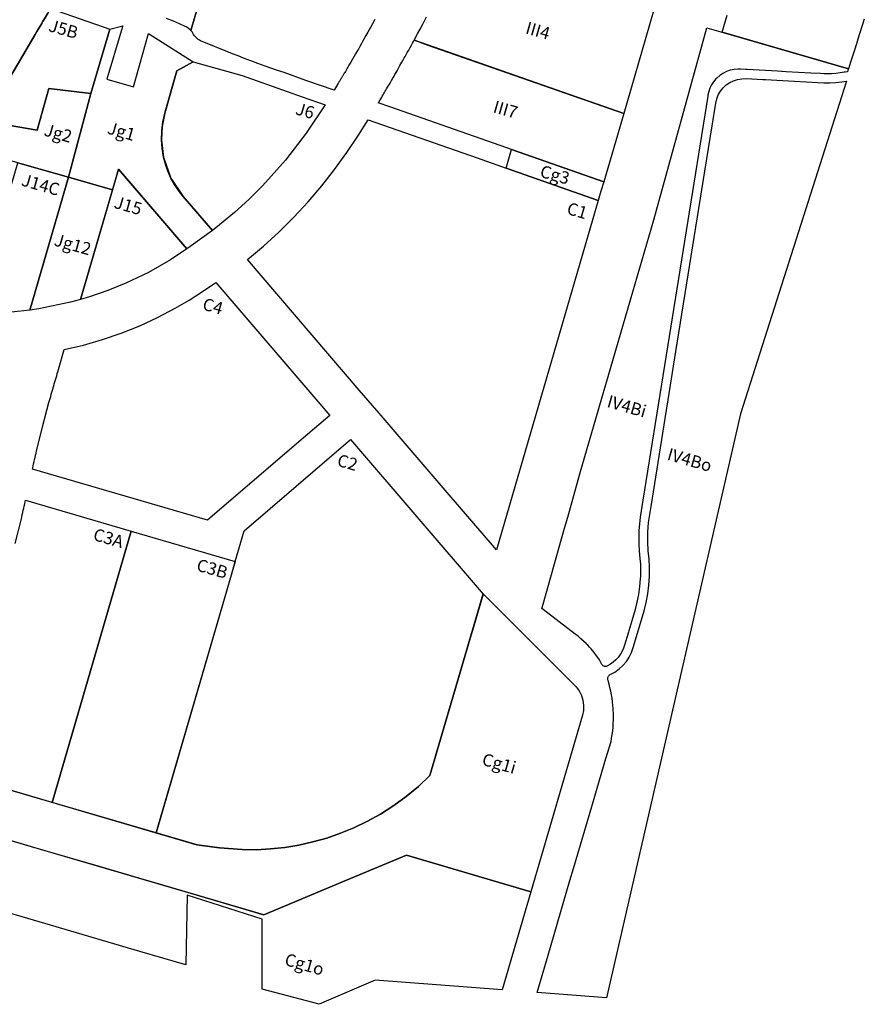
# Model space of a CAD drawing. Units: inches. Extents: x 12036 to 13987, y 342345 to 344129.
# Drawn here: x 12995 to 13603, y 342345 to 343055 of the extents above; entities that cross this region are included whole.
import ezdxf
from ezdxf.enums import TextEntityAlignment as Align

# ---------------------------------------------------------------- set-up
doc = ezdxf.new("R2010")
doc.units = ezdxf.units.IN
doc.header["$MEASUREMENT"] = 0
for name, color, linetype in [('AL_Baufelder_Widmung_gesamt', 7, 'Continuous'), ('AL_Freiflächen_MP_Broschuere', 7, 'Continuous'), ('BS_Baufelder_NS_Widmung', 7, 'Continuous'), ('BS_Freiflaechen_neu', 7, 'Continuous')]:
    doc.layers.add(name, color=color, linetype=linetype)
doc.styles.add('Arial', font='arial.ttf')

msp = doc.modelspace()

# ---------------------------------------------------------------- linework, layer by layer
at = {"layer": 'AL_Baufelder_Widmung_gesamt'}
for points in [[(12962.18, 343082.41, 0), (13000, 343069.15, 0), (13017.02, 343063.18, 0), (13017.02, 343063.18, 0), (13015.09, 343059.89, 0), (13012.65, 343055.76, 0), (13011.34, 343053.52, 0), (13011.29, 343053.43, 0), (13011.27, 343053.4, 0), (13011.04, 343053.01, 0), (13010.82, 343052.63, 0), (13010.78, 343052.57, 0), (13010.7, 343052.43, 0), (13009.59, 343050.54, 0), (13008.34, 343048.42, 0), (13007.28, 343046.63, 0), (13006.03, 343044.5, 0), (12984.14, 343007.3, 0)], [(12984.14, 343007.3, 0), (13006.03, 343044.5, 0), (13007.28, 343046.63, 0), (13008.34, 343048.42, 0), (13009.59, 343050.54, 0), (13010.7, 343052.43, 0), (13010.78, 343052.57, 0), (13010.82, 343052.63, 0), (13011.04, 343053.01, 0), (13011.27, 343053.4, 0), (13011.29, 343053.43, 0), (13011.34, 343053.52, 0), (13012.65, 343055.76, 0), (13015.09, 343059.89, 0), (13017.02, 343063.18, 0), (13017.02, 343063.18, 0), (13059.86, 343048.16, 0), (13045.99, 343001.9, 0), (13015.93, 343005.54, 0), (13007.35, 342975.43, 0), (12963.92, 342982.86, 0)], [(12991.66, 342677.53, 0), (12996.04, 342695.39, 0), (12996.39, 342696.91, 0), (12996.75, 342698.46, 0), (12997.1, 342699.98, 0), (12997.46, 342701.53, 0), (12997.8, 342703.04, 0), (12998.15, 342704.59, 0), (12998.49, 342706.1, 0), (12998.84, 342707.66, 0), (12999.07, 342708.7, 0), (13075.28, 342686.51, 0), (13018.33, 342490.96, 0), (12944, 342512.73, 0)]]:
    msp.add_polyline3d(points, dxfattribs=at)
for points in [[(13214.86, 342993.84, 0), (13214.86, 342993.84, 0), (13201.28, 342973.3, 0), (13186.24, 342953.8, 0), (13169.81, 342935.46, 0), (13159.93, 342925.56, 0), (13149.61, 342916.13, 0), (13138.87, 342907.17, 0), (13133.71, 342903.14, 0), (13112.63, 342927.73, 0), (13109.35, 342931.88, 0), (13106.41, 342936.29, 0), (13103.85, 342940.93, 0), (13101.64, 342945.83, 0), (13099.85, 342950.9, 0), (13098.48, 342956.1, 0), (13097.44, 342962.28, 0), (13096.99, 342968.53, 0), (13097.16, 342975.02, 0), (13097.99, 342981.47, 0), (13099.45, 342987.8, 0), (13100.14, 342990.26, 0), (13108.07, 343018.17, 0), (13119.92, 343024.78, 0), (13155.03, 343014.81, 0), (13198.43, 342999.6, 0)], [(13158.89, 342882.2, 0), (13170.45, 342891.91, 0), (13181.6, 342902.08, 0), (13192.33, 342912.71, 0), (13202.6, 342923.77, 0), (13212.41, 342935.24, 0), (13221.74, 342947.11, 0), (13230.58, 342959.35, 0), (13238.9, 342971.95, 0), (13245.79, 342983, 0), (13324.44, 342955.43, 0), (13345.27, 342948.13, 0), (13411.66, 342924.86, 0), (13338.26, 342672.97, 0), (13302.74, 342714.41, 0), (13253.84, 342771.45, 0), (13239.52, 342788.15, 0)], [(12993.58, 342952, 0), (13030.12, 342941.58, 0), (13002.07, 342845.75, 0), (12988.86, 342844.31, 0), (12977.68, 342843.65, 0), (12966.48, 342843.48, 0), (12961.84, 342843.59, 0)], [(13045.26, 342855.39, 0), (13038.65, 342853.49, 0), (13063.89, 342939.71, 0), (13066.13, 342947.38, 0), (13070.69, 342942.07, 0), (13115.32, 342890.01, 0), (13103.46, 342881.94, 0), (13087.76, 342872.98, 0), (13071.4, 342865.3, 0), (13058.46, 342859.99, 0)], [(13199.28, 342753.66, 0), (13130.22, 342694.45, 0), (13004.04, 342731.17, 0), (13004.24, 342732.07, 0), (13004.59, 342733.62, 0), (13004.92, 342735.1, 0), (13005.27, 342736.64, 0), (13005.61, 342738.13, 0), (13005.96, 342739.66, 0), (13006.3, 342741.16, 0), (13006.66, 342742.68, 0), (13007, 342744.17, 0), (13011.31, 342761.71, 0), (13015.96, 342779.16, 0), (13016.38, 342780.64, 0), (13016.8, 342782.15, 0), (13017.21, 342783.62, 0), (13017.64, 342785.13, 0), (13018.06, 342786.6, 0), (13018.5, 342788.12, 0), (13018.92, 342789.59, 0), (13019.02, 342789.94, 0), (13019.36, 342791.11, 0), (13019.78, 342792.57, 0), (13020.22, 342794.1, 0), (13020.64, 342795.54, 0), (13021.09, 342797.09, 0), (13021.51, 342798.5, 0), (13021.97, 342800.08, 0), (13022.33, 342801.33, 0), (13022.85, 342803.08, 0), (13027.01, 342817.31, 0), (13040.9, 342820.56, 0), (13054.59, 342824.52, 0), (13068.07, 342829.17, 0), (13081.29, 342834.52, 0), (13094.22, 342840.53, 0), (13106.82, 342847.21, 0), (13116.83, 342853.01, 0), (13126.65, 342859.14, 0), (13136.27, 342865.57, 0), (13218.26, 342769.93, 0)], [(13175.62, 342457.41, 0), (13165.35, 342456.91, 0), (13155.06, 342457.01, 0), (13138.85, 342458.35, 0), (13122.72, 342460.37, 0), (13093.18, 342469.03, 0), (13147.37, 342655.1, 0), (13150.17, 342664.7, 0), (13156.6, 342686.77, 0), (13233.23, 342752.47, 0), (13328.72, 342641.08, 0), (13321.03, 342614.94, 0), (13318.2, 342605.34, 0), (13290.23, 342510.31, 0), (13282.05, 342502.56, 0), (13273.39, 342495.34, 0), (13264.3, 342488.68, 0), (13254.82, 342482.6, 0), (13244.97, 342477.12, 0), (13235.58, 342472.64, 0), (13225.97, 342468.7, 0), (13216.14, 342465.3, 0), (13206.14, 342462.46, 0), (13196, 342460.18, 0), (13185.85, 342458.5, 0)], [(13150.17, 342664.7, 0), (13093.18, 342469.03, 0), (13018.33, 342490.96, 0), (13075.28, 342686.51, 0)]]:
    msp.add_polyline3d(points, close=True, dxfattribs=at)
at = {"layer": 'AL_Freiflächen_MP_Broschuere'}
for points in [[(13132.73, 343097.41, 0), (13118.14, 343047.31, 0), (13117.44, 343048.02, 0), (13116.54, 343048.77, 0), (13115.94, 343049.2, 0), (13114.84, 343049.87, 0), (13114.18, 343050.21, 0), (13110.02, 343052.17, 0), (13105.78, 343053.97, 0), (13100.59, 343055.87, 0)], [(13250.7, 343055.24, 0), (13249.02, 343052.17, 0), (13247.55, 343049.49, 0), (13245.69, 343046.14, 0), (13244.27, 343043.59, 0), (13242.86, 343041.06, 0), (13241.89, 343039.34, 0), (13241.08, 343037.91, 0), (13239.92, 343035.87, 0), (13238.84, 343033.97, 0), (13238.25, 343032.94, 0), (13238.21, 343032.87, 0), (13238.17, 343032.8, 0), (13236.78, 343030.38, 0), (13235.64, 343028.4, 0), (13234.67, 343026.74, 0), (13233.36, 343024.47, 0), (13232.06, 343022.26, 0), (13231.29, 343020.95, 0), (13230.86, 343020.22, 0), (13230.48, 343019.56, 0), (13230.23, 343019.14, 0), (13230.02, 343018.78, 0), (13229.72, 343018.28, 0), (13229.47, 343017.85, 0), (13229.04, 343017.13, 0), (13228.72, 343016.59, 0), (13228.11, 343015.56, 0), (13227.8, 343015.05, 0), (13227.62, 343014.75, 0), (13227.44, 343014.44, 0), (13227.17, 343013.99, 0), (13226.99, 343013.69, 0), (13226.75, 343013.29, 0), (13226.5, 343012.87, 0), (13226.18, 343012.33, 0), (13225.95, 343011.96, 0), (13225.7, 343011.54, 0), (13225.4, 343011.03, 0), (13225.08, 343010.5, 0), (13224.82, 343010.06, 0), (13224.58, 343009.68, 0), (13224.46, 343009.48, 0), (13224.39, 343009.36, 0), (13224.28, 343009.18, 0), (13224.16, 343008.97, 0), (13221.41, 343004.26, 0), (13221.38, 343004.27, 0), (13201.1, 343011.38, 0), (13185.28, 343016.93, 0), (13180.64, 343018.55, 0), (13171.6, 343021.72, 0), (13166.44, 343023.56, 0), (13161.3, 343025.45, 0), (13156.19, 343027.41, 0), (13152.21, 343028.97, 0), (13148.24, 343030.57, 0), (13137.53, 343034.93, 0), (13135.31, 343035.84, 0), (13125.18, 343039.97, 0), (13124.28, 343040.39, 0), (13123.42, 343040.9, 0), (13122.62, 343041.49, 0), (13121.88, 343042.15, 0), (13121.22, 343042.89, 0), (13120.63, 343043.69, 0), (13120.12, 343044.54, 0), (13119.6, 343045.41, 0), (13119.02, 343046.24, 0), (13118.39, 343047.03, 0), (13118.14, 343047.31, 0), (13118.37, 343048.1, 0), (13118.82, 343049.63, 0), (13131.49, 343093.15, 0)], [(13451.34, 343060.41, 0), (13429.99, 342987.52, 0), (13278.99, 343040.29, 0), (13281.8, 343045.5, 0), (13283.31, 343048.31, 0), (13285.27, 343051.99, 0), (13287.96, 343057.09, 0)], [(13603.34, 343055.45, 0), (13598.49, 343040.23, 0), (13598.53, 343040.22, 0), (13596.47, 343033.81, 0), (13595.1, 343029.55, 0), (13593.5, 343024.57, 0), (13591.92, 343019.68, 0), (13500.87, 343046.07, 0), (13504.44, 343058.33, 0)], [(12943.97, 342512.74, 0), (13122.58, 342460.4, 0), (13138.78, 342458.36, 0), (13155.06, 342457.01, 0), (13165.35, 342456.91, 0), (13175.62, 342457.41, 0), (13185.85, 342458.5, 0), (13196, 342460.18, 0), (13206.14, 342462.46, 0), (13216.14, 342465.3, 0), (13225.97, 342468.7, 0), (13235.58, 342472.64, 0), (13244.97, 342477.12, 0), (13254.82, 342482.6, 0), (13264.3, 342488.68, 0), (13273.39, 342495.34, 0), (13282.05, 342502.56, 0), (13290.23, 342510.31, 0), (13328.81, 342641.38, 0), (13395.87, 342574.28, 0), (13398, 342571.33, 0), (13399.62, 342568.07, 0), (13400.67, 342564.59, 0), (13401.14, 342560.98, 0), (13401.01, 342557.34, 0), (13400.28, 342553.78, 0), (13363.07, 342426.63, 0), (13273.54, 342452.98, 0), (13227.51, 342433.73, 0), (13170.84, 342410.04, 0), (13095.53, 342432.03, 0), (13095.54, 342432.05, 0), (13080.61, 342436.43, 0), (13053.04, 342444.51, 0), (13009.92, 342457.15, 0), (12963.06, 342470.88, 0)]]:
    msp.add_polyline3d(points, dxfattribs=at)
for points in [[(13087.64, 343045.17, 0), (13119.92, 343024.78, 0), (13108.07, 343018.17, 0), (13099.45, 342987.8, 0), (13097.47, 342978.06, 0), (13096.99, 342968.53, 0), (13098.48, 342956.1, 0), (13103.85, 342940.93, 0), (13112.63, 342927.73, 0), (13133.71, 342903.14, 0), (13118.4, 342892.11, 0), (13115.32, 342890.01, 0), (13066.13, 342947.38, 0), (13061.79, 342932.55, 0), (13030.12, 342941.58, 0), (13045.99, 343001.9, 0), (13059.86, 343048.16, 0), (13069.15, 343050.59, 0), (13067.99, 343046.76, 0), (13057.57, 343012.3, 0), (13076.74, 343006.69, 0)], [(13591.87, 343019.68, 0), (13591.59, 343018.79, 0), (13591.16, 343017.46, 0), (13589.47, 343017.28, 0), (13588.85, 343017.2, 0), (13586.04, 343016.78, 0), (13582.9, 343016.32, 0), (13579.73, 343016.06, 0), (13576.55, 343016, 0), (13575.42, 343016.03, 0), (13574.48, 343016.07, 0), (13571.85, 343016.21, 0), (13564.74, 343016.6, 0), (13546.97, 343017.58, 0), (13543.88, 343017.75, 0), (13540.79, 343017.91, 0), (13518.97, 343019.11, 0), (13517.9, 343019.17, 0), (13514.05, 343019.38, 0), (13513.88, 343019.39, 0), (13512.48, 343019.41, 0), (13509.62, 343019.19, 0), (13506.82, 343018.6, 0), (13504.11, 343017.66, 0), (13501.54, 343016.38, 0), (13499.16, 343014.79, 0), (13496.99, 343012.91, 0), (13496.46, 343012.36, 0), (13494.78, 343010.36, 0), (13493.34, 343008.18, 0), (13492.17, 343005.85, 0), (13491.28, 343003.4, 0), (13490.67, 343000.86, 0), (13490.67, 343000.86, 0), (13490.53, 343000, 0), (13443.9, 342708.83, 0), (13441.92, 342696.48, 0), (13441.92, 342696.47, 0), (13441.31, 342691.65, 0), (13440.93, 342686.79, 0), (13440.79, 342681.93, 0), (13440.88, 342677.06, 0), (13441.21, 342672.2, 0), (13441.7, 342666.89, 0), (13442, 342662.59, 0), (13442.12, 342658.28, 0), (13442.05, 342653.97, 0), (13441.96, 342652.14, 0), (13441.48, 342646.52, 0), (13440.69, 342640.93, 0), (13439.58, 342635.39, 0), (13438.15, 342629.93, 0), (13435.8, 342621.87, 0), (13433.67, 342614.57, 0), (13433.44, 342613.77, 0), (13430.7, 342604.36, 0), (13429.91, 342602.08, 0), (13428.91, 342599.89, 0), (13427.69, 342597.81, 0), (13427.47, 342597.48, 0), (13425.99, 342595.51, 0), (13424.32, 342593.71, 0), (13422.48, 342592.08, 0), (13420.49, 342590.64, 0), (13418.36, 342589.41, 0), (13417.93, 342589.19, 0), (13417.47, 342589.04, 0), (13416.99, 342588.97, 0), (13416.51, 342588.99, 0), (13416.03, 342589.08, 0), (13415.58, 342589.24, 0), (13415.16, 342589.48, 0), (13414.79, 342589.79, 0), (13414.47, 342590.15, 0), (13414.29, 342590.42, 0), (13414.04, 342590.97, 0), (13412.89, 342593.32, 0), (13412.67, 342593.62, 0), (13411.37, 342595.45, 0), (13409.8, 342597.54, 0), (13408.64, 342598.98, 0), (13406.45, 342601.57, 0), (13405.3, 342602.84, 0), (13404.07, 342604.35, 0), (13403.21, 342605.04, 0), (13402.87, 342605.39, 0), (13401, 342607.22, 0), (13399.07, 342608.99, 0), (13397.09, 342610.7, 0), (13395.05, 342612.35, 0), (13372.06, 342629.97, 0), (13371.13, 342630.68, 0), (13372.03, 342633.89, 0), (13387.43, 342688.53, 0), (13389.66, 342696.45, 0), (13398.47, 342727.71, 0), (13401.62, 342738.54, 0), (13434.9, 342853.3, 0), (13436.52, 342858.85, 0), (13451.66, 342910.86, 0), (13489.82, 343049.26, 0), (13499.88, 343046.34, 0)], [(13429.99, 342987.52, 0), (13415.58, 342938.32, 0), (13261.48, 342992.34, 0), (13253.23, 342995.23, 0), (13253.49, 342995.66, 0), (13254.53, 342997.4, 0), (13255.4, 342998.85, 0), (13256.07, 342999.98, 0), (13256.68, 343001.01, 0), (13257.27, 343002, 0), (13257.69, 343002.71, 0), (13258.21, 343003.59, 0), (13258.62, 343004.29, 0), (13259.23, 343005.33, 0), (13259.86, 343006.4, 0), (13260.75, 343007.92, 0), (13261.65, 343009.47, 0), (13262.72, 343011.32, 0), (13263.61, 343012.84, 0), (13264.52, 343014.43, 0), (13265.15, 343015.52, 0), (13266.04, 343017.07, 0), (13266.73, 343018.28, 0), (13267.54, 343019.71, 0), (13268.83, 343021.97, 0), (13270.24, 343024.47, 0), (13271.14, 343026.07, 0), (13271.94, 343027.51, 0), (13272.59, 343028.68, 0), (13273.34, 343030.01, 0), (13274.09, 343031.37, 0), (13275.12, 343033.22, 0), (13276.11, 343035.02, 0), (13277.06, 343036.75, 0), (13277.81, 343038.13, 0), (13278.56, 343039.5, 0), (13278.8, 343039.93, 0), (13278.99, 343040.29, 0), (13282.54, 343039.06, 0), (13283.58, 343038.69, 0), (13287.01, 343037.49, 0), (13288.2, 343037.08, 0)], [(13590.48, 343010.85, 0), (13514.15, 342770.92, 0), (13417.66, 342350.21, 0), (13367.58, 342354.05, 0), (13375.58, 342380.99, 0), (13391.29, 342434.59, 0), (13393.83, 342443.25, 0), (13406.93, 342487.92, 0), (13415.99, 342518.44, 0), (13417.23, 342522.62, 0), (13420.86, 342534.82, 0), (13421.33, 342537.39, 0), (13421.74, 342539.97, 0), (13422.07, 342542.57, 0), (13422.32, 342545.17, 0), (13422.5, 342547.78, 0), (13422.6, 342550.39, 0), (13422.62, 342553.01, 0), (13422.57, 342555.62, 0), (13422.51, 342556.91, 0), (13422.41, 342558.79, 0), (13422.25, 342560.84, 0), (13421.97, 342563.44, 0), (13421.62, 342566.03, 0), (13421.19, 342568.61, 0), (13420.68, 342571.18, 0), (13420.11, 342573.73, 0), (13419.46, 342576.26, 0), (13418.73, 342578.78, 0), (13418.57, 342579.29, 0), (13418.5, 342579.86, 0), (13418.52, 342580.43, 0), (13418.64, 342580.98, 0), (13418.83, 342581.52, 0), (13419.12, 342582.01, 0), (13419.47, 342582.46, 0), (13419.89, 342582.84, 0), (13420.37, 342583.16, 0), (13423.66, 342584.96, 0), (13426.71, 342587.14, 0), (13429.48, 342589.68, 0), (13431.92, 342592.53, 0), (13433.99, 342595.65, 0), (13435.68, 342599.01, 0), (13436.94, 342602.54, 0), (13442.04, 342620.05, 0), (13444.66, 342629.03, 0), (13446.23, 342635.14, 0), (13447.42, 342641.35, 0), (13448.22, 342647.61, 0), (13448.63, 342653.92, 0), (13448.64, 342660.23, 0), (13448.26, 342666.54, 0), (13447.74, 342672.17, 0), (13447.35, 342679.01, 0), (13447.43, 342685.85, 0), (13447.99, 342692.68, 0), (13449.74, 342704.22, 0), (13460.88, 342773.74, 0), (13462.07, 342781.18, 0), (13467.62, 342815.87, 0), (13487.49, 342939.9, 0), (13488.46, 342945.99, 0), (13496.31, 342994.99, 0), (13496.31, 342995.03, 0), (13497.03, 342998.02, 0), (13498.17, 343000.88, 0), (13499.71, 343003.53, 0), (13501.63, 343005.93, 0), (13503.88, 343008.03, 0), (13506.4, 343009.78, 0), (13509.16, 343011.14, 0), (13512.09, 343012.08, 0), (13515.12, 343012.59, 0), (13518.19, 343012.64, 0), (13530.26, 343011.98, 0), (13532.16, 343011.88, 0), (13540.44, 343011.42, 0), (13574.12, 343009.58, 0), (13578.5, 343009.51, 0), (13582.86, 343009.78, 0), (13587.19, 343010.38, 0)], [(13000.14, 342950.13, 0), (12960.92, 342961.31, 0), (12963.92, 342982.86, 0), (13007.35, 342975.43, 0), (13015.93, 343005.54, 0), (13045.99, 343001.9, 0), (13030.12, 342941.58, 0)], [(13415.58, 342938.32, 0), (13413.62, 342931.59, 0), (13411.66, 342924.86, 0), (13345.27, 342948.13, 0), (13349.19, 342961.6, 0)], [(13030.12, 342941.58, 0), (13061.79, 342932.55, 0), (13038.65, 342853.49, 0), (13031.57, 342851.47, 0), (13008.58, 342846.69, 0), (13002.07, 342845.75, 0)], [(13117.97, 342425.48, 0), (13170.84, 342410.04, 0), (13227.51, 342433.73, 0), (13273.54, 342452.98, 0), (13363.07, 342426.63, 0), (13342.34, 342355.82, 0), (13250.92, 342362.86, 0), (13210.66, 342345.47, 0), (13169.48, 342356.45, 0), (13169.48, 342406.78, 0), (13115.49, 342424.16, 0), (13114.58, 342373.84, 0), (13081.46, 342383.57, 0), (13081.46, 342383.58, 0), (13008.87, 342404.93, 0), (12889.59, 342440.02, 0), (12903.67, 342488.29, 0)]]:
    msp.add_polyline3d(points, close=True, dxfattribs=at)

# ---------------------------------------------------------------- texts
at = {"layer": 'BS_Baufelder_NS_Widmung', "color": 18, "true_color": 0x000000, "style": 'Arial'}
for s, rotation, p in [('J5B', -15.99992, (13025.19, 343044.11)), ('J6', -16.00008, (13199.27, 342985.24)), ('J14C', -15.99992, (13008.75, 342931.89)), ('J15', -16.00009, (13071.78, 342916.85)), ('C1', -15.99993, (13395.31, 342913.23)), ('C4', -16.00003, (13132.83, 342844.35)), ('C2', -15.99993, (13229.81, 342731.75)), ('C3A', -15.99984, (13057.59, 342677.24)), ('C3B', -16.00006, (13132.34, 342655.17))]:
    msp.add_text(s, height=8.89, rotation=rotation, dxfattribs=at).set_placement(p, align=Align.CENTER)
at = {"layer": 'BS_Freiflaechen_neu', "color": 18, "true_color": 0x000000, "style": 'Arial'}
for s, rotation, p in [('III4', -15.99998, (13366.23, 343040.27)), ('III7', -15.99998, (13342.9, 342983.4)), ('Jg2', -16.00024, (13020.59, 342966.39)), ('Jg1', -15.9999, (13066.19, 342967.71)), ('Cg3', -16.00005, (13378.47, 342936.41)), ('Jg12', -15.99995, (13031.1, 342886.18)), ('IV4Bi', -15.99997, (13430.3, 342769.53)), ('IV4Bo', -16.00006, (13475.54, 342730.9)), ('Cg1i', -16.00012, (13338.3, 342512.16)), ('Cg1o', -16.00012, (13198.01, 342367.34))]:
    msp.add_text(s, height=8.89, rotation=rotation, dxfattribs=at).set_placement(p, align=Align.BOTTOM_CENTER)

doc.saveas('drawing.dxf')
